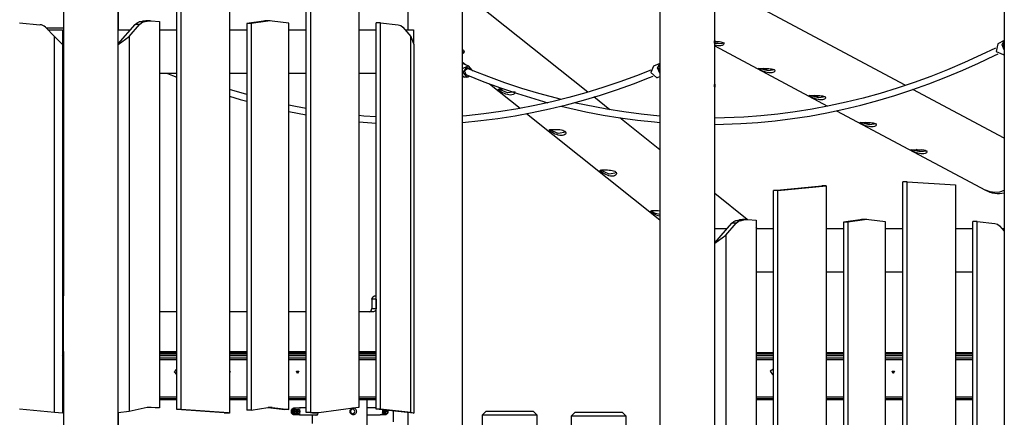
# Model space of a CAD drawing. Units: inches. Extents: x 182 to 412, y 74 to 345.
# Drawn here: x 300 to 324, y 278 to 288 of the extents above; entities that cross this region are included whole.
import ezdxf

# ---------------------------------------------------------------- set-up
doc = ezdxf.new("R2010")
doc.units = ezdxf.units.IN
doc.header["$MEASUREMENT"] = 0
doc.layers.add('Ebene 1', color=7, linetype='Continuous')

msp = doc.modelspace()

# ---------------------------------------------------------------- linework, layer by layer
at = {"layer": 'Ebene 1', "color": 179, "lineweight": 25, "true_color": 0x1a171b}
for points in [[(300.714, 307.535), (300.714, 280.684)], [(302.094, 266.225), (302.094, 307.535)], [(324.375, 303.555), (324.375, 266.225)], [(315.714, 296.538), (315.714, 266.225)], [(310.755, 266.225), (310.755, 293.385)], [(310.755, 286.537), (310.755, 292.487)], [(302.105, 287.384), (302.105, 291.746)], [(309.375, 291.604), (309.375, 287.385)], [(304.89, 288.457), (304.89, 277.736)], [(306.823, 277.754), (306.823, 288.558)], [(306.933, 277.754), (306.933, 288.558)], [(308.146, 288.484), (308.146, 277.88)], [(303.567, 277.825), (303.567, 288.334)], [(303.677, 277.825), (303.677, 288.334)], [(313.9, 285.815), (310.755, 288.331)], [(317.095, 287.124), (317.095, 288.075)], [(321.885, 285.985), (317.965, 288.075)], [(324.375, 288.1), (324.375, 282.384)], [(299.614, 287.556), (300.126, 287.511)], [(300.263, 287.447), (300.494, 287.216)], [(302.094, 287.026), (302.52, 287.518)], [(302.369, 287.216), (302.631, 287.518)], [(302.52, 287.518), (302.567, 287.557), (302.62, 287.579)], [(302.631, 287.518), (302.52, 287.518)], [(302.62, 287.579), (302.708, 287.598)], [(302.731, 287.579), (302.62, 287.579)], [(302.631, 287.518), (302.676, 287.557), (302.731, 287.579)], [(302.708, 287.598), (302.748, 287.604), (302.788, 287.606)], [(302.818, 287.598), (302.708, 287.598)], [(302.731, 287.579), (302.818, 287.598)], [(302.898, 287.606), (302.788, 287.606)], [(302.818, 287.598), (302.872, 287.605), (302.926, 287.605)], [(302.926, 287.605), (303.131, 287.59)], [(303.131, 287.59), (303.131, 277.865)], [(305.75, 287.602), (305.325, 287.538)], [(305.325, 287.538), (305.325, 277.813)], [(305.435, 287.538), (305.325, 287.538)], [(305.86, 287.602), (305.435, 287.538)], [(305.435, 287.538), (305.435, 277.813)], [(305.805, 287.606), (305.777, 287.604), (305.75, 287.602)], [(305.86, 287.602), (305.75, 287.602)], [(305.916, 287.606), (305.805, 287.606)], [(305.963, 287.603), (305.911, 287.606), (305.86, 287.602)], [(306.388, 287.548), (305.963, 287.603)], [(306.388, 277.824), (306.388, 287.548)], [(308.581, 277.831), (308.581, 287.557)], [(308.691, 287.557), (308.581, 287.557)], [(308.691, 277.831), (308.691, 287.557)], [(308.691, 287.557), (309.135, 287.511)], [(309.135, 287.511), (309.199, 287.491), (309.253, 287.447)], [(309.253, 287.447), (309.453, 287.216)], [(300.424, 287.426), (300.285, 287.426)], [(300.326, 287.385), (300.694, 287.385)], [(300.539, 287.426), (300.434, 287.426)], [(300.434, 287.425), (300.434, 287.426)], [(300.494, 287.216), (300.694, 287.016)], [(300.494, 277.754), (300.494, 287.216)], [(300.539, 287.425), (300.539, 287.426)], [(300.714, 287.426), (300.548, 287.426)], [(300.694, 287.385), (300.694, 287.016)], [(300.694, 287.225), (300.714, 287.225)], [(302.094, 287.384), (302.405, 287.384)], [(302.096, 287.016), (302.369, 287.216)], [(302.369, 287.216), (302.369, 277.775)], [(303.132, 287.384), (303.567, 287.384)], [(304.89, 287.384), (305.325, 287.384)], [(306.388, 287.384), (306.823, 287.384)], [(308.146, 287.384), (308.581, 287.384)], [(309.308, 287.384), (309.516, 287.384)], [(309.453, 277.754), (309.453, 287.216)], [(309.453, 287.216), (309.527, 287.016)], [(309.516, 287.384), (309.516, 287.043)], [(300.694, 287.016), (300.694, 277.736)], [(302.094, 287.016), (302.096, 287.016)], [(302.096, 277.738), (302.096, 287.016)], [(309.527, 287.016), (309.527, 277.736)], [(317.095, 287.056), (317.095, 287.05), (317.095, 287.045), (317.094, 287.041), (317.094, 287.038), (317.094, 287.036), (317.093, 287.035), (317.093, 287.035), (317.093, 287.037), (317.092, 287.039), (317.092, 287.043), (317.091, 287.047), (317.091, 287.053), (317.091, 287.058), (317.091, 287.064), (317.09, 287.071), (317.09, 287.078), (317.09, 287.085), (317.091, 287.091), (317.091, 287.097), (317.091, 287.102), (317.092, 287.107), (317.092, 287.11), (317.093, 287.113), (317.093, 287.115), (317.093, 287.115), (317.094, 287.114), (317.094, 287.113), (317.094, 287.11), (317.095, 287.106), (317.095, 287.102), (317.095, 287.098), (317.095, 287.095)], [(317.094, 287.088), (317.173, 287.087), (317.212, 287.085), (317.246, 287.081), (317.276, 287.074), (317.3, 287.065), (317.316, 287.053), (317.325, 287.039), (317.325, 287.025), (317.317, 287.011), (317.301, 286.998), (317.278, 286.988), (317.25, 286.981), (317.216, 286.979), (317.178, 286.981), (317.139, 286.988), (317.094, 286.999)], [(317.094, 286.976), (319.929, 285.464)], [(317.095, 287.115), (317.095, 287.124)], [(317.095, 287.095), (317.095, 287.094), (317.095, 287.094), (317.095, 287.094), (317.095, 287.094), (317.095, 287.093), (317.095, 287.093), (317.095, 287.092), (317.095, 287.092), (317.095, 287.092), (317.095, 287.091), (317.095, 287.091), (317.095, 287.09), (317.095, 287.09), (317.095, 287.09), (317.095, 287.089), (317.095, 287.089), (317.095, 287.089), (317.095, 287.088), (317.095, 287.088), (317.095, 287.088), (317.095, 287.087), (317.095, 287.087), (317.095, 287.087), (317.095, 287.086), (317.095, 287.086), (317.095, 287.085), (317.095, 287.085), (317.095, 287.083), (317.095, 287.08), (317.095, 287.078), (317.095, 287.075), (317.095, 287.073), (317.095, 287.07), (317.095, 287.068), (317.095, 287.065), (317.095, 287.064), (317.095, 287.064), (317.095, 287.063), (317.095, 287.062), (317.095, 287.062), (317.095, 287.062), (317.095, 287.061), (317.095, 287.06), (317.095, 287.059), (317.095, 287.058), (317.095, 287.058), (317.095, 287.057), (317.095, 287.057), (317.095, 287.056)], [(317.181, 287.082), (317.172, 287.064), (317.095, 287.071)], [(317.329, 287.054), (317.256, 287.029), (317.095, 287.038)], [(317.095, 287.026), (317.095, 287.036)], [(317.095, 286.574), (317.095, 287.026)], [(317.095, 286.015), (317.095, 286.976)], [(324.21, 287.027), (324.169, 286.835), (324.35, 286.761)], [(324.375, 287.113), (324.21, 287.026)], [(324.375, 286.877), (324.318, 287.004), (324.375, 287.112)], [(324.375, 287.076), (324.352, 287.007), (324.375, 286.93)], [(300.714, 286.784), (300.694, 286.784)], [(300.714, 286.484), (300.714, 286.784)], [(310.757, 286.881), (310.772, 286.871), (310.788, 286.854), (310.794, 286.836), (310.794, 286.818), (310.785, 286.8), (310.755, 286.777)], [(310.8, 286.846), (310.786, 286.828), (310.755, 286.815)], [(324.15, 286.921), (323.791, 286.748), (323.371, 286.557), (322.95, 286.377), (322.528, 286.21), (322.104, 286.056), (321.68, 285.914), (321.254, 285.783), (320.828, 285.665), (320.4, 285.559), (319.972, 285.466), (319.543, 285.386), (319.114, 285.317), (318.684, 285.261), (318.254, 285.217), (317.823, 285.186), (317.095, 285.161)], [(317.095, 285.001), (317.314, 285.004), (317.747, 285.021), (318.18, 285.05), (318.612, 285.092), (319.045, 285.146), (319.476, 285.212), (319.908, 285.291), (320.338, 285.381), (320.768, 285.485), (321.198, 285.6), (321.626, 285.728), (322.053, 285.869), (322.479, 286.021), (322.904, 286.186), (323.328, 286.363), (323.729, 286.542), (324.128, 286.732), (324.219, 286.777)], [(324.35, 286.761), (324.375, 286.774)], [(300.714, 286.484), (300.694, 286.484)], [(310.755, 286.564), (310.828, 286.505)], [(310.914, 286.467), (310.755, 286.537)], [(310.755, 286.411), (310.891, 286.475), (310.984, 286.368)], [(315.555, 286.467), (315.49, 286.304), (315.63, 286.183)], [(315.714, 286.537), (315.555, 286.467)], [(315.714, 286.292), (315.655, 286.422), (315.714, 286.536)], [(315.714, 286.499), (315.689, 286.425), (315.714, 286.344)], [(317.095, 286.545), (317.095, 286.574)], [(317.095, 286.506), (317.095, 286.506), (317.095, 286.507), (317.095, 286.507), (317.095, 286.507), (317.095, 286.508), (317.095, 286.508), (317.095, 286.508), (317.095, 286.509), (317.095, 286.509), (317.095, 286.509), (317.095, 286.51), (317.095, 286.51), (317.095, 286.511), (317.095, 286.511), (317.095, 286.512), (317.095, 286.512), (317.095, 286.512), (317.095, 286.512), (317.095, 286.513), (317.095, 286.513), (317.095, 286.513), (317.095, 286.514), (317.095, 286.514), (317.095, 286.515), (317.095, 286.515), (317.095, 286.515), (317.095, 286.518), (317.095, 286.52), (317.095, 286.523), (317.095, 286.525), (317.095, 286.528), (317.095, 286.53), (317.095, 286.533), (317.095, 286.535), (317.095, 286.536), (317.095, 286.537), (317.095, 286.537), (317.095, 286.538), (317.095, 286.539), (317.095, 286.539), (317.095, 286.54), (317.095, 286.54), (317.095, 286.541), (317.095, 286.542), (317.095, 286.543), (317.095, 286.544), (317.095, 286.544), (317.095, 286.544)], [(317.095, 286.476), (317.095, 286.506)], [(317.095, 286.024), (317.095, 286.476)], [(303.567, 286.284), (303.132, 286.284)], [(303.333, 286.282), (303.456, 286.23), (303.567, 286.186)], [(305.325, 286.284), (304.89, 286.284)], [(306.823, 286.284), (306.388, 286.284)], [(308.581, 286.284), (308.146, 286.284)], [(315.487, 286.368), (315.128, 286.225), (314.704, 286.07), (314.28, 285.926), (313.854, 285.794), (313.428, 285.675), (313, 285.569), (312.572, 285.474), (312.144, 285.393), (311.715, 285.323), (311.285, 285.265), (310.855, 285.221), (310.755, 285.212)], [(310.839, 286.183), (310.793, 286.193), (310.755, 286.222)], [(310.755, 285.051), (311.21, 285.096), (311.642, 285.151), (312.074, 285.218), (312.505, 285.298), (312.936, 285.389), (313.366, 285.494), (313.794, 285.61), (314.223, 285.74), (314.65, 285.881), (315.054, 286.026), (315.457, 286.182), (315.544, 286.218)], [(310.755, 286.21), (310.794, 286.193)], [(310.755, 285.214), (310.755, 286.21)], [(310.971, 286.373), (310.85, 286.442), (310.757, 286.307), (310.854, 286.202)], [(310.875, 286.406), (310.8, 286.342), (310.836, 286.254)], [(310.836, 286.254), (311.06, 286.164), (311.284, 286.076), (311.71, 285.919), (312.137, 285.775), (312.898, 285.548)], [(310.926, 286.218), (310.884, 286.192), (310.839, 286.183)], [(310.854, 286.202), (310.884, 286.208), (310.914, 286.222)], [(313.237, 285.625), (312.669, 285.779), (312.243, 285.909), (311.818, 286.051), (311.417, 286.197), (311.016, 286.353), (310.957, 286.378), (310.897, 286.403)], [(310.981, 286.383), (311.018, 286.353)], [(315.675, 286.193), (315.714, 286.21)], [(318.289, 286.407), (318.327, 286.407), (318.367, 286.407), (318.408, 286.407), (318.449, 286.406), (318.488, 286.404), (318.523, 286.4), (318.553, 286.394), (318.577, 286.384), (318.593, 286.373), (318.601, 286.359), (318.601, 286.344), (318.593, 286.33), (318.577, 286.318), (318.555, 286.307), (318.526, 286.301), (318.492, 286.298), (318.455, 286.301), (318.415, 286.307), (318.375, 286.318), (318.335, 286.33), (318.299, 286.344), (318.265, 286.359), (318.236, 286.372), (318.213, 286.384), (318.196, 286.394), (318.187, 286.4), (318.186, 286.404), (318.192, 286.406), (318.206, 286.407), (318.227, 286.407), (318.255, 286.407), (318.289, 286.407), (318.289, 286.407)], [(318.605, 286.373), (318.434, 286.35), (318.205, 286.407)], [(318.457, 286.401), (318.413, 286.384), (318.328, 286.41)], [(311.427, 286.026), (312.199, 285.408)], [(315.63, 286.183), (315.653, 286.185), (315.675, 286.192)], [(317.095, 285.956), (317.095, 285.95), (317.095, 285.945), (317.094, 285.942), (317.094, 285.938), (317.094, 285.936), (317.093, 285.935), (317.093, 285.935), (317.093, 285.937), (317.092, 285.939), (317.092, 285.943), (317.091, 285.947), (317.091, 285.952), (317.091, 285.958), (317.091, 285.965), (317.09, 285.971), (317.09, 285.978), (317.09, 285.984), (317.091, 285.991), (317.091, 285.997), (317.091, 286.002), (317.092, 286.007), (317.092, 286.01), (317.093, 286.013), (317.093, 286.015), (317.093, 286.015), (317.094, 286.015), (317.094, 286.013), (317.094, 286.01), (317.095, 286.006), (317.095, 286.001), (317.095, 285.998), (317.095, 285.994)], [(317.095, 286.015), (317.095, 286.024)], [(317.095, 285.994), (317.095, 285.994), (317.095, 285.994), (317.095, 285.994), (317.095, 285.993), (317.095, 285.993), (317.095, 285.992), (317.095, 285.992), (317.095, 285.992), (317.095, 285.991), (317.095, 285.991), (317.095, 285.99), (317.095, 285.99), (317.095, 285.99), (317.095, 285.989), (317.095, 285.989), (317.095, 285.989), (317.095, 285.988), (317.095, 285.988), (317.095, 285.988), (317.095, 285.987), (317.095, 285.987), (317.095, 285.987), (317.095, 285.986), (317.095, 285.986), (317.095, 285.985), (317.095, 285.985), (317.095, 285.983), (317.095, 285.98), (317.095, 285.978), (317.095, 285.975), (317.095, 285.973), (317.095, 285.97), (317.095, 285.968), (317.095, 285.965), (317.095, 285.965), (317.095, 285.964), (317.095, 285.963), (317.095, 285.962), (317.095, 285.962), (317.095, 285.961), (317.095, 285.96), (317.095, 285.96), (317.095, 285.959), (317.095, 285.958), (317.095, 285.958), (317.095, 285.957), (317.095, 285.956), (317.095, 285.956)], [(304.889, 285.714), (305.162, 285.632), (305.325, 285.585)], [(305.325, 285.752), (304.89, 285.882)], [(312.071, 285.8), (312.061, 285.779), (312.044, 285.764), (312.021, 285.752), (311.992, 285.744), (311.958, 285.741), (311.92, 285.744), (311.882, 285.752), (311.842, 285.764), (311.804, 285.779), (311.768, 285.797), (311.735, 285.815), (311.707, 285.833), (311.685, 285.85), (311.669, 285.864), (311.66, 285.875), (311.659, 285.884), (311.666, 285.89), (311.68, 285.893), (311.702, 285.896), (311.729, 285.897), (311.763, 285.897)], [(312.076, 285.825), (311.883, 285.795), (311.667, 285.889)], [(317.095, 285.926), (317.095, 285.936)], [(317.095, 285.164), (317.095, 285.935)], [(317.095, 266.225), (317.095, 285.926)], [(319.565, 285.726), (319.603, 285.727), (319.643, 285.727), (319.685, 285.727), (319.726, 285.726), (319.764, 285.724), (319.799, 285.72), (319.829, 285.713), (319.853, 285.704), (319.869, 285.692), (319.877, 285.678), (319.877, 285.664), (319.869, 285.65), (319.853, 285.637), (319.831, 285.626), (319.802, 285.62), (319.768, 285.618), (319.731, 285.62), (319.691, 285.626), (319.651, 285.637), (319.612, 285.65), (319.575, 285.664), (319.541, 285.678), (319.512, 285.692), (319.489, 285.704), (319.472, 285.713), (319.463, 285.72), (319.462, 285.724), (319.468, 285.726), (319.483, 285.727), (319.504, 285.727), (319.532, 285.727), (319.565, 285.726), (319.565, 285.726)], [(319.881, 285.692), (319.711, 285.669), (319.481, 285.727)], [(319.734, 285.72), (319.69, 285.703), (319.604, 285.73)], [(324.375, 284.657), (322.076, 285.883)], [(306.823, 285.404), (306.553, 285.455), (306.387, 285.489)], [(315.714, 285.212), (315.24, 285.259), (314.81, 285.315), (314.38, 285.383), (313.556, 285.548)], [(314.453, 285.372), (314.053, 285.692)], [(306.387, 285.326), (306.823, 285.241)], [(308.581, 285.19), (308.271, 285.212), (308.146, 285.223)], [(312.364, 285.276), (315.714, 282.596)], [(313.233, 285.461), (313.855, 285.32), (314.286, 285.237), (314.717, 285.166), (315.15, 285.109), (315.582, 285.063), (315.714, 285.051)], [(320.152, 285.345), (323.903, 283.345)], [(308.146, 285.062), (308.581, 285.03)], [(310.755, 277.473), (310.755, 285.057)], [(315.714, 284.363), (314.708, 285.168)], [(317.095, 283.259), (317.095, 285.006)], [(320.841, 285.045), (320.879, 285.046), (320.961, 285.046), (321.002, 285.045), (321.04, 285.043), (321.075, 285.039), (321.105, 285.032), (321.129, 285.023), (321.145, 285.011), (321.153, 284.998), (321.153, 284.983), (321.145, 284.969), (321.129, 284.956), (321.107, 284.946), (321.078, 284.94), (321.044, 284.937), (321.007, 284.94), (320.967, 284.946), (320.927, 284.956), (320.888, 284.968), (320.851, 284.983), (320.817, 284.998), (320.788, 285.011), (320.765, 285.023), (320.748, 285.032), (320.739, 285.039), (320.738, 285.043), (320.744, 285.045), (320.758, 285.046), (320.779, 285.046), (320.808, 285.046), (320.841, 285.045), (320.841, 285.045)], [(321.157, 285.012), (320.987, 284.988), (320.757, 285.046)], [(321.01, 285.04), (320.965, 285.022), (320.88, 285.049)], [(313.039, 284.876), (313.077, 284.876), (313.117, 284.875), (313.159, 284.873), (313.199, 284.869), (313.238, 284.863), (313.272, 284.854), (313.302, 284.843), (313.325, 284.829), (313.34, 284.812), (313.347, 284.794), (313.346, 284.776), (313.337, 284.758), (313.321, 284.743), (313.298, 284.731), (313.268, 284.723), (313.234, 284.721), (313.197, 284.723), (313.157, 284.731), (313.119, 284.743), (313.08, 284.758), (313.044, 284.776), (313.011, 284.794), (312.983, 284.812), (312.961, 284.829), (312.945, 284.843), (312.937, 284.854), (312.935, 284.863), (312.942, 284.869), (312.956, 284.873), (312.978, 284.875), (313.005, 284.876), (313.039, 284.876), (313.039, 284.876)], [(313.352, 284.804), (313.159, 284.774), (312.944, 284.868)], [(322.117, 284.365), (322.155, 284.365), (322.196, 284.365), (322.237, 284.365), (322.278, 284.365), (322.316, 284.363), (322.351, 284.358), (322.381, 284.352), (322.405, 284.342), (322.421, 284.331), (322.429, 284.317), (322.429, 284.302), (322.421, 284.288), (322.405, 284.275), (322.383, 284.266), (322.354, 284.259), (322.321, 284.257), (322.283, 284.259), (322.243, 284.266), (322.204, 284.275), (322.164, 284.288), (322.127, 284.302), (322.094, 284.317), (322.064, 284.33), (322.041, 284.342), (322.025, 284.351), (322.016, 284.358), (322.014, 284.363), (322.021, 284.365), (322.035, 284.365), (322.056, 284.365), (322.084, 284.365), (322.117, 284.365), (322.117, 284.365)], [(322.433, 284.331), (322.263, 284.308), (322.033, 284.365)], [(322.286, 284.359), (322.242, 284.342), (322.156, 284.369)], [(314.315, 283.856), (314.353, 283.855), (314.394, 283.854), (314.435, 283.852), (314.476, 283.848), (314.514, 283.842), (314.549, 283.833), (314.578, 283.822), (314.601, 283.808), (314.616, 283.791), (314.623, 283.773), (314.622, 283.755), (314.613, 283.737), (314.597, 283.722), (314.573, 283.71), (314.544, 283.702), (314.51, 283.699), (314.473, 283.702), (314.434, 283.71), (314.395, 283.722), (314.356, 283.737), (314.32, 283.755), (314.288, 283.773), (314.26, 283.791), (314.237, 283.808), (314.221, 283.822), (314.213, 283.833), (314.212, 283.842), (314.218, 283.848), (314.232, 283.852), (314.254, 283.854), (314.282, 283.855), (314.315, 283.856), (314.315, 283.856)], [(314.628, 283.783), (314.435, 283.753), (314.22, 283.847)], [(321.826, 272.754), (321.826, 283.557)], [(321.936, 283.557), (321.826, 283.557)], [(321.936, 272.754), (321.936, 283.557)], [(321.936, 283.557), (323.149, 283.484)], [(323.149, 283.484), (323.149, 272.88)], [(317.91, 282.606), (317.094, 283.259)], [(318.57, 283.334), (319.783, 283.457)], [(318.57, 272.825), (318.57, 283.334)], [(318.68, 283.334), (318.57, 283.334)], [(318.68, 283.334), (319.893, 283.457)], [(318.68, 272.825), (318.68, 283.334)], [(319.893, 283.457), (319.783, 283.457)], [(319.893, 283.457), (319.893, 272.736)], [(324.138, 283.287), (324.016, 283.302), (323.903, 283.345)], [(324.375, 283.338), (324.257, 283.3), (324.138, 283.287)], [(315.714, 282.688), (315.71, 282.689), (315.671, 282.701), (315.632, 282.716), (315.597, 282.734), (315.564, 282.752), (315.536, 282.77), (315.513, 282.787), (315.497, 282.801), (315.489, 282.812), (315.488, 282.821), (315.495, 282.827), (315.509, 282.831), (315.53, 282.833), (315.558, 282.834), (315.592, 282.835)], [(315.714, 282.732), (315.574, 282.771), (315.496, 282.826)], [(315.592, 282.835), (315.629, 282.834), (315.67, 282.833), (315.714, 282.83)], [(317.094, 282.022), (317.524, 282.518)], [(317.372, 282.216), (317.634, 282.518)], [(317.524, 282.518), (317.57, 282.557), (317.624, 282.579)], [(317.634, 282.518), (317.524, 282.518)], [(317.623, 282.578), (317.712, 282.598)], [(317.733, 282.578), (317.623, 282.578)], [(317.634, 282.518), (317.68, 282.557), (317.733, 282.579)], [(317.712, 282.598), (317.751, 282.604), (317.791, 282.606)], [(317.821, 282.598), (317.712, 282.598)], [(317.733, 282.578), (317.821, 282.598)], [(317.901, 282.606), (317.791, 282.606)], [(317.821, 282.598), (317.875, 282.605), (317.929, 282.605)], [(317.929, 282.605), (318.135, 282.59)], [(318.135, 282.59), (318.135, 272.865)], [(320.753, 282.601), (320.328, 282.538)], [(320.328, 282.538), (320.328, 272.813)], [(320.438, 282.538), (320.328, 282.538)], [(320.863, 282.601), (320.438, 282.538)], [(320.438, 282.538), (320.438, 272.813)], [(320.809, 282.606), (320.781, 282.605), (320.753, 282.601)], [(320.863, 282.601), (320.753, 282.601)], [(320.919, 282.606), (320.809, 282.606)], [(320.966, 282.603), (320.914, 282.606), (320.863, 282.601)], [(321.391, 282.548), (320.966, 282.603)], [(321.391, 272.823), (321.391, 282.548)], [(323.584, 272.831), (323.584, 282.556)], [(323.694, 282.556), (323.584, 282.556)], [(323.694, 282.556), (324.138, 282.511)], [(323.694, 272.831), (323.694, 282.556)], [(324.138, 282.511), (324.202, 282.491), (324.256, 282.448)], [(317.094, 282.384), (317.408, 282.384)], [(318.135, 282.402), (318.14, 282.393), (318.146, 282.384)], [(318.135, 282.384), (318.57, 282.384)], [(319.893, 282.384), (320.328, 282.384)], [(321.391, 282.384), (321.826, 282.384)], [(323.149, 282.384), (323.584, 282.384)], [(324.256, 282.448), (324.375, 282.311)], [(324.311, 282.384), (324.375, 282.384)], [(317.094, 282.016), (317.099, 282.016)], [(317.099, 282.016), (317.372, 282.216)], [(317.099, 272.738), (317.099, 282.016)], [(317.372, 282.216), (317.372, 272.775)], [(318.57, 281.284), (318.135, 281.284)], [(320.328, 281.284), (319.893, 281.284)], [(321.826, 281.284), (321.391, 281.284)], [(323.584, 281.284), (323.149, 281.284)], [(300.714, 280.684), (300.694, 280.684)], [(300.714, 279.285), (300.714, 280.684)], [(308.471, 280.604), (308.492, 280.661), (308.54, 280.684)], [(308.471, 280.604), (308.471, 280.364)], [(308.581, 280.604), (308.471, 280.604)], [(308.54, 280.684), (308.581, 280.684)], [(308.581, 280.604), (308.581, 280.364)], [(309.534, 280.684), (309.527, 280.684)], [(309.534, 279.284), (309.534, 280.684)], [(303.567, 280.284), (303.131, 280.284)], [(305.325, 280.284), (304.89, 280.284)], [(306.823, 280.284), (306.388, 280.284)], [(308.512, 280.284), (308.146, 280.284)], [(308.402, 280.284), (308.451, 280.308), (308.471, 280.364)], [(308.471, 280.364), (308.581, 280.364)], [(308.581, 280.364), (308.561, 280.308), (308.512, 280.284)], [(300.694, 279.285), (300.714, 279.285)], [(300.714, 279.284), (300.714, 270.676)], [(303.132, 279.284), (303.567, 279.284)], [(304.89, 279.284), (305.325, 279.284)], [(306.388, 279.284), (306.823, 279.284)], [(308.146, 279.284), (308.581, 279.284)], [(309.526, 279.284), (309.534, 279.284)], [(300.694, 279.235), (300.704, 279.224)], [(300.694, 279.225), (300.704, 279.225), (300.714, 279.225)], [(300.697, 279.176), (300.696, 279.176), (300.694, 279.176)], [(300.694, 279.125), (300.696, 279.125), (300.697, 279.125)], [(300.697, 279.175), (300.695, 279.191)], [(300.697, 279.125), (300.695, 279.11)], [(300.697, 279.176), (300.697, 279.125)], [(300.714, 279.176), (300.703, 279.176), (300.697, 279.176)], [(300.697, 279.125), (300.703, 279.125), (300.714, 279.125)], [(300.714, 279.075), (300.707, 279.075), (300.699, 279.075)], [(300.704, 279.075), (300.704, 278.107)], [(303.131, 279.225), (303.567, 279.225)], [(303.567, 279.176), (303.131, 279.176)], [(303.131, 279.125), (303.567, 279.125)], [(303.567, 279.256), (303.132, 279.256)], [(303.132, 279.235), (303.567, 279.235)], [(303.567, 279.075), (303.132, 279.075)], [(304.889, 279.225), (305.325, 279.225)], [(305.325, 279.176), (304.889, 279.176)], [(304.889, 279.125), (305.325, 279.125)], [(305.325, 279.256), (304.89, 279.256)], [(304.89, 279.235), (305.325, 279.235)], [(305.325, 279.075), (304.89, 279.075)], [(306.387, 279.225), (306.823, 279.225)], [(306.823, 279.176), (306.387, 279.176)], [(306.387, 279.125), (306.823, 279.125)], [(306.823, 279.256), (306.388, 279.256)], [(306.388, 279.235), (306.823, 279.235)], [(306.823, 279.075), (306.388, 279.075)], [(308.145, 279.225), (308.581, 279.225)], [(308.581, 279.176), (308.145, 279.176)], [(308.145, 279.125), (308.581, 279.125)], [(308.581, 279.256), (308.146, 279.256)], [(308.146, 279.235), (308.581, 279.235)], [(308.581, 279.075), (308.146, 279.075)], [(318.57, 279.256), (318.135, 279.256)], [(318.135, 279.235), (318.57, 279.235)], [(318.135, 279.225), (318.57, 279.225)], [(318.57, 279.175), (318.135, 279.175)], [(318.135, 279.125), (318.57, 279.125)], [(318.57, 279.075), (318.135, 279.075)], [(320.328, 279.256), (319.893, 279.256)], [(319.893, 279.235), (320.328, 279.235)], [(319.893, 279.225), (320.328, 279.225)], [(320.328, 279.175), (319.893, 279.175)], [(319.893, 279.125), (320.328, 279.125)], [(320.328, 279.075), (319.893, 279.075)], [(321.826, 279.256), (321.391, 279.256)], [(321.391, 279.235), (321.826, 279.235)], [(321.391, 279.225), (321.826, 279.225)], [(321.826, 279.175), (321.391, 279.175)], [(321.391, 279.125), (321.826, 279.125)], [(321.826, 279.075), (321.391, 279.075)], [(323.584, 279.256), (323.149, 279.256)], [(323.149, 279.235), (323.584, 279.235)], [(323.149, 279.225), (323.584, 279.225)], [(323.584, 279.175), (323.149, 279.175)], [(323.149, 279.125), (323.584, 279.125)], [(323.584, 279.075), (323.149, 279.075)], [(303.567, 278.706), (303.513, 278.775), (303.567, 278.845)], [(304.89, 278.81), (304.907, 278.776), (304.89, 278.741)], [(306.604, 278.735), (306.574, 278.795), (306.634, 278.795), (306.604, 278.735), (306.604, 278.735)], [(318.57, 278.841), (318.49, 278.787), (318.549, 278.705)], [(321.581, 278.735), (321.551, 278.795), (321.611, 278.795), (321.581, 278.735), (321.581, 278.735)], [(300.704, 278.69), (300.71, 278.688), (300.714, 278.686)], [(300.714, 278.565), (300.71, 278.562), (300.704, 278.561)], [(318.549, 278.705), (318.56, 278.706), (318.57, 278.709)], [(300.704, 278.476), (300.714, 278.476)], [(300.704, 278.107), (300.694, 278.107)], [(300.704, 278.107), (300.694, 278.095)], [(303.132, 278.144), (303.567, 278.144)], [(303.567, 278.096), (303.132, 278.096)], [(303.132, 278.076), (303.567, 278.076)], [(304.89, 278.144), (305.325, 278.144)], [(305.325, 278.096), (304.89, 278.096)], [(304.89, 278.076), (305.325, 278.076)], [(306.388, 278.144), (306.823, 278.144)], [(306.823, 278.096), (306.388, 278.096)], [(306.388, 278.076), (306.823, 278.076)], [(308.146, 278.144), (308.581, 278.144)], [(308.581, 278.096), (308.146, 278.096)], [(308.146, 278.076), (308.581, 278.076)], [(308.351, 277.375), (308.351, 278.075)], [(318.135, 278.144), (318.57, 278.144)], [(318.57, 278.095), (318.135, 278.095)], [(318.135, 278.075), (318.57, 278.075)], [(319.893, 278.144), (320.328, 278.144)], [(320.328, 278.095), (319.893, 278.095)], [(319.893, 278.075), (320.328, 278.075)], [(321.391, 278.144), (321.826, 278.144)], [(321.826, 278.095), (321.391, 278.095)], [(321.391, 278.075), (321.826, 278.075)], [(323.149, 278.144), (323.584, 278.144)], [(323.584, 278.095), (323.149, 278.095)], [(323.149, 278.075), (323.584, 278.075)], [(300.494, 277.754), (299.614, 277.831)], [(302.818, 277.873), (302.369, 277.775)], [(302.926, 277.88), (302.872, 277.88), (302.818, 277.873)], [(303.021, 277.865), (302.848, 277.878)], [(302.926, 277.88), (302.87, 277.88)], [(303.131, 277.865), (302.926, 277.88)], [(303.131, 277.865), (303.021, 277.865)], [(303.677, 277.825), (303.567, 277.825)], [(304.755, 277.738), (303.567, 277.825)], [(304.865, 277.738), (303.677, 277.825)], [(305.435, 277.813), (305.325, 277.813)], [(305.435, 277.813), (305.86, 277.877)], [(305.86, 277.877), (305.911, 277.881), (305.963, 277.878)], [(305.861, 277.877), (306.278, 277.824)], [(305.963, 277.878), (305.868, 277.878)], [(305.963, 277.878), (306.387, 277.824)], [(306.388, 277.824), (306.278, 277.824)], [(306.444, 277.813), (306.441, 277.778), (306.444, 277.744)], [(306.444, 277.813), (306.45, 277.821)], [(306.463, 277.813), (306.444, 277.813)], [(306.45, 277.821), (306.466, 277.821)], [(306.495, 277.855), (306.485, 277.849), (306.474, 277.841), (306.462, 277.832), (306.451, 277.821)], [(306.466, 277.821), (306.463, 277.813)], [(306.463, 277.813), (306.47, 277.816)], [(306.463, 277.743), (306.463, 277.813)], [(306.466, 277.821), (306.495, 277.855)], [(306.466, 277.821), (306.47, 277.816)], [(306.505, 277.856), (306.47, 277.816)], [(306.47, 277.816), (306.47, 277.74)], [(306.503, 277.859), (306.499, 277.857), (306.495, 277.855)], [(306.495, 277.855), (306.505, 277.856)], [(306.502, 277.859), (306.538, 277.859)], [(306.502, 277.859), (306.505, 277.856)], [(306.503, 277.813), (306.507, 277.821)], [(306.518, 277.813), (306.503, 277.813)], [(306.503, 277.813), (306.503, 277.743)], [(306.535, 277.856), (306.505, 277.856)], [(306.538, 277.859), (306.507, 277.821)], [(306.507, 277.821), (306.521, 277.821)], [(306.518, 277.813), (306.521, 277.821)], [(306.518, 277.813), (306.525, 277.816)], [(306.518, 277.743), (306.518, 277.813)], [(306.521, 277.821), (306.533, 277.835)], [(306.525, 277.816), (306.521, 277.821)], [(306.535, 277.828), (306.525, 277.816)], [(306.525, 277.816), (306.525, 277.74)], [(306.539, 277.859), (306.533, 277.835)], [(306.533, 277.835), (306.535, 277.828)], [(306.535, 277.828), (306.655, 277.828)], [(306.672, 277.859), (306.538, 277.859)], [(306.539, 277.859), (306.539, 277.859)], [(306.559, 277.79), (306.56, 277.784), (306.561, 277.778)], [(306.625, 277.778), (306.573, 277.744), (306.573, 277.813), (306.625, 277.778), (306.625, 277.778)], [(306.618, 277.778), (306.573, 277.809), (306.573, 277.748), (306.618, 277.778), (306.618, 277.778)], [(306.6, 277.778), (306.595, 277.799), (306.579, 277.812)], [(306.632, 277.859), (306.652, 277.868), (306.672, 277.859)], [(306.661, 277.859), (306.648, 277.863), (306.635, 277.859)], [(306.651, 277.818), (306.653, 277.823), (306.655, 277.828)], [(306.651, 277.738), (306.651, 277.818)], [(306.651, 277.738), (306.656, 277.778), (306.651, 277.818)], [(306.823, 277.868), (306.652, 277.868)], [(306.655, 277.828), (306.662, 277.778), (306.655, 277.728)], [(308.127, 277.878), (307.138, 277.741)], [(308.006, 277.691), (307.991, 277.692), (307.976, 277.698), (307.962, 277.706), (307.949, 277.716), (307.938, 277.73), (307.93, 277.745), (307.926, 277.761), (307.924, 277.778), (307.926, 277.795), (307.93, 277.812), (307.938, 277.827), (307.949, 277.84), (307.962, 277.851), (307.975, 277.859), (307.991, 277.864), (308.006, 277.866), (308.022, 277.864), (308.036, 277.859), (308.049, 277.851), (308.06, 277.84), (308.07, 277.827), (308.077, 277.812), (308.081, 277.795), (308.082, 277.778), (308.081, 277.761), (308.077, 277.745), (308.07, 277.73), (308.06, 277.716), (308.049, 277.706), (308.036, 277.698), (308.022, 277.692), (308.006, 277.691), (308.006, 277.691)], [(307.992, 277.718), (308, 277.719), (308.009, 277.722), (308.019, 277.727), (308.027, 277.736), (308.037, 277.755), (308.041, 277.778), (308.037, 277.801), (308.027, 277.821), (308.019, 277.829), (308.009, 277.835), (308, 277.837), (307.992, 277.838), (307.983, 277.837), (307.974, 277.835), (307.963, 277.829), (307.954, 277.821), (307.946, 277.81), (307.94, 277.798), (307.938, 277.788), (307.937, 277.778), (307.938, 277.768), (307.94, 277.758), (307.946, 277.746), (307.954, 277.736), (307.963, 277.727), (307.974, 277.722), (307.983, 277.719), (307.992, 277.718), (307.992, 277.718)], [(308.146, 277.88), (308.136, 277.879), (308.127, 277.878)], [(308.581, 277.868), (308.351, 277.868)], [(308.691, 277.831), (308.581, 277.831)], [(309.516, 277.736), (308.581, 277.831)], [(309.453, 277.754), (308.691, 277.831)], [(308.743, 277.728), (308.75, 277.77), (308.746, 277.815)], [(308.748, 277.814), (308.752, 277.776), (308.747, 277.738)], [(308.776, 277.79), (308.778, 277.784), (308.778, 277.778)], [(308.841, 277.778), (308.791, 277.743), (308.787, 277.81)], [(308.792, 277.81), (308.788, 277.749), (308.835, 277.778)], [(308.818, 277.778), (308.813, 277.796), (308.802, 277.809)], [(308.835, 277.778), (308.832, 277.794), (308.822, 277.807)], [(308.832, 277.806), (308.839, 277.793), (308.841, 277.778)], [(308.871, 277.74), (308.871, 277.801)], [(308.874, 277.801), (308.874, 277.743)], [(300.694, 277.736), (300.494, 277.754)], [(302.096, 277.738), (302.094, 277.738)], [(302.369, 277.775), (302.096, 277.738)], [(302.105, 277.375), (302.105, 277.739)], [(304.865, 277.738), (304.755, 277.738)], [(304.779, 277.736), (304.767, 277.737), (304.755, 277.737)], [(304.89, 277.736), (304.779, 277.736)], [(304.89, 277.736), (304.877, 277.737), (304.865, 277.737)], [(306.444, 277.743), (306.463, 277.743)], [(306.45, 277.734), (306.444, 277.743)], [(306.466, 277.734), (306.45, 277.734)], [(306.451, 277.734), (306.462, 277.724), (306.474, 277.716), (306.485, 277.708), (306.495, 277.701)], [(306.47, 277.74), (306.463, 277.743)], [(306.463, 277.743), (306.466, 277.734)], [(306.47, 277.74), (306.466, 277.734)], [(306.495, 277.701), (306.466, 277.734)], [(306.47, 277.74), (306.505, 277.7)], [(306.505, 277.7), (306.495, 277.701)], [(306.495, 277.701), (306.499, 277.699), (306.503, 277.698)], [(306.505, 277.7), (306.502, 277.697)], [(306.543, 277.697), (306.502, 277.697)], [(306.503, 277.743), (306.518, 277.743)], [(306.507, 277.734), (306.503, 277.743)], [(306.505, 277.7), (306.537, 277.7)], [(306.521, 277.734), (306.507, 277.734)], [(306.507, 277.734), (306.535, 277.701)], [(306.525, 277.74), (306.518, 277.743)], [(306.521, 277.734), (306.518, 277.743)], [(306.521, 277.734), (306.525, 277.74)], [(306.524, 277.731), (306.521, 277.734)], [(306.535, 277.73), (306.529, 277.731), (306.524, 277.731)], [(306.535, 277.701), (306.533, 277.714), (306.524, 277.731)], [(306.525, 277.74), (306.534, 277.729)], [(306.535, 277.73), (306.535, 277.729), (306.536, 277.728)], [(306.543, 277.698), (306.539, 277.7), (306.535, 277.701)], [(306.655, 277.728), (306.536, 277.728)], [(306.536, 277.728), (306.538, 277.724), (306.54, 277.718), (306.541, 277.714), (306.542, 277.71), (306.543, 277.707), (306.543, 277.703), (306.543, 277.7), (306.543, 277.698)], [(306.543, 277.697), (306.672, 277.697)], [(306.561, 277.778), (306.56, 277.772), (306.559, 277.767)], [(306.579, 277.745), (306.595, 277.757), (306.6, 277.778)], [(306.672, 277.697), (306.652, 277.688), (306.632, 277.697)], [(306.635, 277.697), (306.648, 277.693), (306.661, 277.697)], [(306.655, 277.728), (306.653, 277.733), (306.651, 277.738)], [(306.652, 277.688), (307.087, 277.688)], [(306.929, 277.74), (306.823, 277.754)], [(306.933, 277.754), (306.823, 277.754)], [(307.04, 277.74), (306.929, 277.74)], [(306.977, 277.738), (306.953, 277.738), (306.929, 277.74)], [(307.04, 277.74), (306.933, 277.754)], [(306.971, 277.688), (306.971, 277.477)], [(306.977, 277.738), (307.087, 277.738)], [(307.138, 277.741), (307.089, 277.738), (307.04, 277.74)], [(307.115, 277.74), (307.102, 277.707), (307.084, 277.686), (307.063, 277.678), (307.044, 277.687)], [(308.351, 277.688), (308.67, 277.688)], [(308.67, 277.689), (308.68, 277.691), (308.69, 277.698)], [(308.69, 277.697), (308.819, 277.697)], [(308.861, 277.728), (308.742, 277.728)], [(308.747, 277.738), (308.745, 277.733), (308.743, 277.728)], [(308.778, 277.778), (308.778, 277.772), (308.776, 277.767)], [(308.796, 277.745), (308.812, 277.757), (308.818, 277.778)], [(308.817, 277.773), (308.817, 277.783)], [(308.819, 277.698), (308.824, 277.7), (308.829, 277.703), (308.834, 277.707), (308.839, 277.71), (308.844, 277.714), (308.85, 277.718), (308.855, 277.724), (308.861, 277.728)], [(308.827, 277.701), (308.823, 277.7), (308.819, 277.698)], [(308.868, 277.731), (308.847, 277.714), (308.827, 277.701)], [(308.861, 277.728), (308.862, 277.729), (308.863, 277.73)], [(308.862, 277.729), (308.871, 277.74)], [(308.868, 277.731), (308.865, 277.731), (308.863, 277.73)], [(308.871, 277.734), (308.868, 277.731)], [(308.871, 277.734), (308.874, 277.743)], [(308.871, 277.74), (308.874, 277.743)], [(308.871, 277.74), (308.871, 277.734)], [(309.01, 277.788), (309.01, 277.515)], [(309.375, 277.751), (309.375, 277.376)], [(309.527, 277.736), (309.453, 277.754)], [(309.516, 277.736), (309.527, 277.736)], [(311.345, 277.787), (311.245, 277.687)], [(311.245, 277.687), (311.245, 277.278)], [(312.625, 277.687), (311.245, 277.687)], [(311.345, 277.788), (312.525, 277.788)], [(312.625, 277.687), (312.525, 277.787)], [(312.625, 275.888), (312.625, 277.687)], [(313.584, 277.76), (313.483, 277.661)], [(313.483, 277.661), (313.483, 277.25)], [(314.863, 277.661), (313.483, 277.661)], [(313.584, 277.76), (314.764, 277.76)], [(314.863, 277.661), (314.764, 277.76)], [(314.863, 275.861), (314.863, 277.661)]]:
    msp.add_lwpolyline(points, dxfattribs=at)
for points in [[(300.263, 287.447), (300.227, 287.484), (300.178, 287.506), (300.127, 287.511)], [(300.434, 287.426), (300.431, 287.426), (300.427, 287.426), (300.424, 287.425)], [(300.549, 287.425), (300.546, 287.426), (300.542, 287.426), (300.539, 287.426)], [(323.903, 283.345), (324.047, 283.268), (324.214, 283.244), (324.375, 283.28)], [(318.158, 282.384), (318.15, 282.393), (318.143, 282.403), (318.135, 282.412)]]:
    msp.add_open_spline(points, degree=3, dxfattribs=at)

doc.saveas('drawing.dxf')
